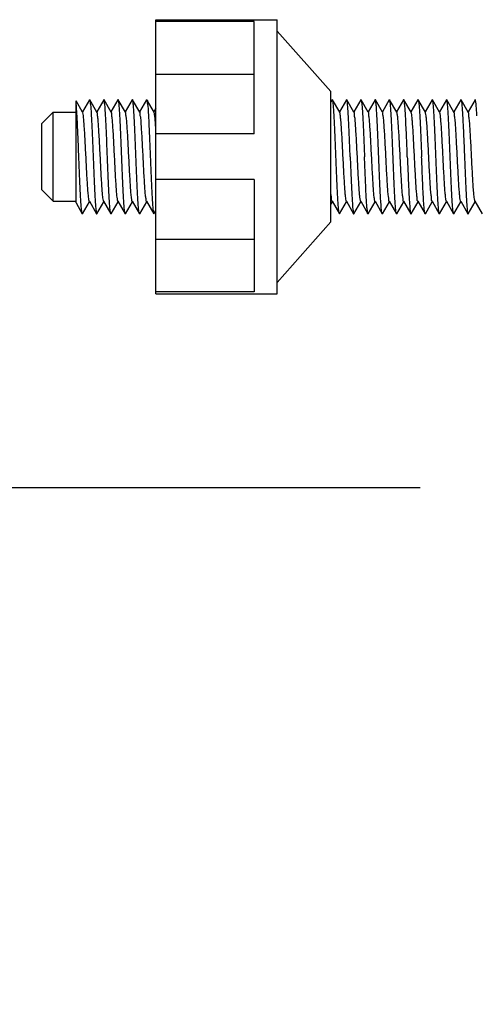
# Model space of a CAD drawing. Units: millimetres. Extents: x 9740 to 13890, y 44318 to 50168.
# Drawn here: x 11211 to 11251, y 47923 to 48009 of the extents above; entities that cross this region are included whole.
import ezdxf

# ---------------------------------------------------------------- set-up
doc = ezdxf.new("R2010")
doc.units = ezdxf.units.MM
doc.header["$PDMODE"] = 35
doc.layers.get('Defpoints').update_dxf_attribs({"color": 9, "lineweight": 18})
for name, color, linetype in [('02___PRT_ALL_AXES', 7, 'Continuous'), ('3_ALL_AXES', 7, 'Continuous'), ('7_ALL_FEATURES', 7, 'Continuous')]:
    doc.layers.add(name, color=color, linetype=linetype)
doc.layers.add('11111尺寸标注', color=3, linetype='Continuous', lineweight=5)
doc.styles.add('Arial', font='arial.ttf')
doc.styles.add('TT宋体', font='arial.ttf')
doc.dimstyles.new('新标注1比10', dxfattribs={"dimscale": 12, "dimtxt": 2.5, "dimasz": 1.8, "dimexe": 1, "dimexo": 1, "dimgap": 1, "dimtad": 1, "dimdec": 0, "dimdsep": 46, "dimtxsty": 'TT宋体', "dimcen": 1, "dimclrd": 256, "dimclre": 256, "dimclrt": 3, "dimadec": 0, "dimazin": 0, "dimtfac": 1, "dimtdec": 0, "dimtmove": 0, "dimatfit": 3, "dimfxl": 1, "dimtolj": 1, "dimarcsym": 0})

# ---------------------------------------------------------------- blocks, each defined once
blk = doc.blocks.new('*D33')
at = {"layer": '11111尺寸标注', "lineweight": -2}
for p, q in [((11246.24805165101, 47968.14144259891), (11193.11687570628, 47968.14144259891)), ((11261.63712005324, 47526.54145854599), (11193.11687570628, 47526.54145854599))]:
    blk.add_line(p, q, dxfattribs=at)
at = {"layer": '11111尺寸标注', "lineweight": 5}
blk.add_line((11205.11687570628, 47946.54144259891), (11205.11687570628, 47548.14145854599), dxfattribs=at)
at = {"layer": '11111尺寸标注', "ltscale": 40}
for points in [[(11208.71687570628, 47946.54144259891), (11201.51687570628, 47946.54144259891), (11205.11687570628, 47968.14144259891)], [(11201.51687570628, 47548.14145854599), (11208.71687570628, 47548.14145854599), (11205.11687570628, 47526.54145854599)]]:
    blk.add_solid(points, dxfattribs=at)
at = {"layer": 'Defpoints', "color": 0}
for p in [(11258.24805165101, 47968.14144259891), (11205.11687570628, 47526.54145854599), (11273.63712005324, 47526.54145854599)]:
    blk.add_point(p, dxfattribs=at)
at = {"layer": '11111尺寸标注', "color": 3, "lineweight": 5, "ltscale": 40, "insert": (11179.45111854393, 47747.34145057245), "char_height": 30, "attachment_point": 5, "rotation": 90, "style": 'Arial'}
blk.add_mtext('\\A1;17-3/8" (411)', dxfattribs=at)

msp = doc.modelspace()

# ---------------------------------------------------------------- linework, layer by layer
at = {"layer": '02___PRT_ALL_AXES', "color": 7, "linetype": 'Continuous'}
for p, q in [((11223.13712005373, 48009.1414585461), (11233.73712005373, 48009.1414585461)), ((11233.73712005373, 47985.14151003901), (11233.73712005373, 48009.1414070532)), ((11233.73712005373, 48008.1414585461), (11238.43712005373, 48002.84145854611)), ((11238.43712005373, 47991.44145854611), (11238.43712005373, 48002.84145854611)), ((11233.73712005373, 47986.1414585461), (11238.43712005373, 47991.44145854611)), ((11223.13712005373, 47985.1414585461), (11233.73712005373, 47985.1414585461))]:
    msp.add_line(p, q, dxfattribs=at)
at = {"layer": '3_ALL_AXES', "color": 7, "linetype": 'Continuous'}
for p, q in [((11213.13712005373, 48000.0414585461), (11214.13712005373, 48001.0414585461)), ((11214.13712005373, 48001.0414585461), (11216.13712005373, 48001.0414585461)), ((11214.13712005373, 47993.2414585461), (11214.13712005373, 48001.0414585461)), ((11213.13712005373, 47994.2416892323), (11213.13712005373, 48000.0412278599)), ((11213.13712005373, 47994.2414585461), (11214.13712005373, 47993.2414585461)), ((11214.13712005373, 47993.2414585461), (11216.13712005373, 47993.2414585461))]:
    msp.add_line(p, q, dxfattribs=at)
at = {"layer": '7_ALL_FEATURES', "color": 7, "linetype": 'Continuous'}
for p, q in [((11223.13712005373, 47985.14150217731), (11223.13712005373, 48009.14141491491)), ((11231.73712005373, 48008.97361811231), (11223.13712005373, 48008.97361811231)), ((11231.73712005373, 47999.1414585461), (11231.73712005373, 48008.97361811231)), ((11223.13712005373, 48004.3698746935), (11231.73712005373, 48004.3698746935)), ((11217.31093201923, 48002.1296272065), (11216.69962066943, 48001.07398268951)), ((11217.31093201923, 48002.1296272065), (11217.33830907263, 48002.1296271976)), ((11217.96707419133, 48001.0438600635), (11217.33830907263, 48002.1296271976)), ((11218.56093128413, 48002.1296265404), (11217.94962030783, 48001.07398265201)), ((11218.58830833023, 48002.1296265318), (11218.56093128413, 48002.1296265404)), ((11219.21707312413, 48001.0438599795), (11218.58830833023, 48002.1296265318)), ((11219.81093110363, 48002.1296281477), (11219.19961918882, 48001.0739826568)), ((11220.46707394093, 48001.04385995861), (11219.83830820292, 48002.12962813801)), ((11221.06093190273, 48002.1296281878), (11220.44961997783, 48001.07398268391)), ((11221.71707472943, 48001.04386000641), (11221.08830900253, 48002.1296281785)), ((11222.31093179123, 48002.1296265983), (11221.69962079343, 48001.07398268521)), ((11222.31093179123, 48002.1296265983), (11222.33830883513, 48002.1296265882)), ((11222.96707360783, 48001.04386005441), (11222.33830883513, 48002.1296265882)), ((11238.56093121572, 48002.1296282668), (11238.43712005373, 48001.9157283133)), ((11239.21707412432, 48001.04385996261), (11238.58830832033, 48002.12962825711)), ((11239.81093199693, 48002.1296280364), (11239.19962016183, 48001.07398268671)), ((11240.46707472023, 48001.04386001851), (11239.83830908943, 48002.12962802721)), ((11241.06093166343, 48002.12962637471), (11240.44962079393, 48001.0739826807)), ((11241.71707337253, 48001.0438600319), (11241.08830871283, 48002.1296263651)), ((11242.31093097983, 48002.12962743711), (11241.69961947563, 48001.07398264341)), ((11242.96707337293, 48001.0438599593), (11242.33830804643, 48002.1296274273)), ((11243.56093145673, 48002.1296283702), (11242.94961941813, 48001.0739826701)), ((11244.21707442153, 48001.04385997391), (11243.58830856573, 48002.12962836071)), ((11244.81093207573, 48002.12962765631), (11244.19962046383, 48001.0739826897)), ((11245.46707454463, 48001.0438600417), (11244.83830915033, 48002.12962764731)), ((11246.06093146323, 48002.129626289), (11245.44962063902, 48001.0739826681)), ((11246.71707314853, 48001.0438599998), (11246.08830851503, 48002.12962627991)), ((11247.31093098793, 48002.1296278759), (11246.69961922902, 48001.0739826499)), ((11247.96707365743, 48001.0438599561), (11247.33830807473, 48002.1296278662)), ((11248.56093170973, 48002.12962833441), (11247.94961969613, 48001.073982678)), ((11249.21707464043, 48001.04385998961), (11248.58830881663, 48002.129628325)), ((11249.81093199953, 48002.1296271332), (11249.19962069223, 48001.0739826892)), ((11250.46707412363, 48001.0438600666), (11249.83830904953, 48002.12962712441)), ((11251.06093125623, 48002.1296266011), (11250.44962024353, 48001.07398264921)), ((11216.71707461903, 48001.0438599874), (11216.13712005373, 48002.04528820951)), ((11216.13712005373, 47993.10106225261), (11216.13712005373, 48002.045203884)), ((11223.13712005373, 48001.39761302381), (11222.94961972563, 48001.07398264071)), ((11231.73712005373, 47999.1414585461), (11223.13712005373, 47999.1414585461)), ((11231.73712005373, 47995.1414585461), (11223.13712005373, 47995.1414585461)), ((11231.73712005373, 47995.1414585461), (11231.73712005373, 47985.3092989799)), ((11216.13712005373, 47993.1010879675), (11216.68593201753, 47992.1532891058)), ((11216.71330910762, 47992.1532891149), (11217.32462078363, 47993.2089344131)), ((11217.30716697823, 47993.23905707581), (11217.93593163063, 47992.1532907572)), ((11217.96330868103, 47992.15329076671), (11218.57461942113, 47993.2089344479)), ((11218.55716564053, 47993.23905706801), (11219.18593097053, 47992.1532895776)), ((11219.21330804063, 47992.1532895874), (11219.82461945663, 47993.20893442081)), ((11219.80716561983, 47993.2390571372), (11220.43593149663, 47992.15328871831)), ((11220.46330860573, 47992.15328872781), (11221.07462050563, 47993.2089344023)), ((11221.05716666773, 47993.2390571208), (11221.68593207533, 47992.1532895081)), ((11221.71330914643, 47992.1532895171), (11222.32462059433, 47993.20893442661)), ((11222.30716681033, 47993.2390570526), (11222.93593143263, 47992.1532907807)), ((11238.43712005373, 47992.9716323578), (11238.57461961133, 47993.2089344163)), ((11238.55716577063, 47993.23905713951), (11239.18593164013, 47992.15328873361)), ((11239.21330874833, 47992.15328874301), (11239.82462063822, 47993.20893440251)), ((11239.80716680543, 47993.2390571123), (11240.43593203943, 47992.1532897974)), ((11240.46330909703, 47992.1532898063), (11241.07462038193, 47993.208934437)), ((11241.05716661193, 47993.2390570389), (11241.68593131802, 47992.153290619)), ((11241.71330836563, 47992.15329062771), (11242.32461918553, 47993.20893443671)), ((11242.30716537263, 47993.2390571122), (11242.93593107713, 47992.15328898541)), ((11242.96330817453, 47992.1532889951), (11243.57461992642, 47993.2089344093)), ((11243.55716608233, 47993.23905713831), (11244.18593187183, 47992.15328887031)), ((11244.21330897323, 47992.15328887961), (11244.82462078363, 47993.20893440601)), ((11244.80716696343, 47993.23905709421), (11245.43593183023, 47992.15329040941)), ((11245.46330887213, 47992.1532904195), (11246.07461981082, 47993.20893445211)), ((11246.05716605323, 47993.2390570326), (11246.68593108193, 47992.1532900544)), ((11246.71330812983, 47992.15329006421), (11247.32461927303, 47993.20893442821)), ((11247.30716544543, 47993.239057129), (11247.93593127943, 47992.15328878231)), ((11247.96330838593, 47992.1532887919), (11248.57462025143, 47993.20893440431)), ((11248.55716640853, 47993.23905713121), (11249.18593203193, 47992.15328914831)), ((11249.21330912003, 47992.1532891574), (11249.82462077183, 47993.20893441451)), ((11249.80716696893, 47993.23905707301), (11250.43593160502, 47992.15329078191)), ((11250.46330865603, 47992.15329079141), (11251.07461938203, 47993.2089344472)), ((11251.05716559843, 47993.2390570724), (11251.68593096613, 47992.1532895179)), ((11222.96330848393, 47992.15329078971), (11223.13712005373, 47992.45357162711)), ((11241.71330836563, 47992.15329062771), (11241.68593131802, 47992.153290619)), ((11223.13712005373, 47989.91304239871), (11231.73712005373, 47989.91304239871)), ((11231.73712005373, 47985.3092989799), (11223.13712005373, 47985.3092989799))]:
    msp.add_line(p, q, dxfattribs=at)
for points, start_tangent, end_tangent in [([(11217.33851028763, 48002.12685263331), (11217.33979313603, 48002.126924087), (11217.37655654153, 48001.9720442734), (11217.41386279742, 48001.64677593001), (11217.45097545413, 48001.16643300201), (11217.48738290563, 48000.55938253611), (11217.52348407653, 47999.84466227151)], (0.9973806590644654, 0.07233132740474829), (0.04724411598639609, -0.9988833733247661)), ([(11218.77348329393, 47999.8446622624), (11218.73722214743, 48000.5623158812), (11218.70085769223, 48001.1681763806), (11218.66383122333, 48001.64711120661), (11218.62660185793, 48001.9717446833), (11218.58991286153, 48002.12669182171), (11218.58849478833, 48002.1266294099)], (-0.04724412063845244, 0.9988833731047382), (-0.9980704084499068, -0.06209234877693464)), ([(11219.83670443883, 48002.1287518649), (11219.82394988283, 48002.1414308458), (11219.81128804323, 48002.12943631301)], (-0.479481499261782, 0.8775519881270134), (-0.4734042181073482, -0.8808453021264122)), ([(11220.13711983143, 47997.1414585277), (11220.09810558773, 47998.1157201223), (11220.05836787473, 47999.06942297851), (11220.01870308983, 47999.94494294561), (11219.97983667683, 48000.69530418311), (11219.94138257443, 48001.30472689281), (11219.90215580323, 48001.7665004067), (11219.86276050212, 48002.04985200991), (11219.83670443883, 48002.1287518649)], (-0.03975729738040874, 0.9992093661015222), (-0.4794814985469313, 0.8775519885175974)), ([(11221.08777225313, 48002.1293393122), (11221.07509821473, 48002.1414448036), (11221.06235976113, 48002.12885060601)], (-0.4739057515637056, 0.8805755723586929), (-0.4782594507119556, -0.8782185934063902)), ([(11221.38712058323, 47997.1414585364), (11221.34809862863, 47998.1159104929), (11221.30835306743, 47999.0697842856), (11221.26868063932, 47999.9454264208), (11221.22980834653, 48000.6958189626), (11221.19141882423, 48001.3042333675), (11221.15282336773, 48001.7601074487), (11221.11380744713, 48002.0447743195), (11221.08777225313, 48002.1293393122)], (-0.0397572851860018, 0.9992093665867224), (-0.4739057519481345, 0.8805755721518019)), ([(11238.58640393523, 48002.1285811952), (11238.57357815453, 48002.1413907712), (11238.56098775933, 48002.12959791491)], (-0.4817951396281419, 0.8762838829002274), (-0.4729546894498549, -0.8810867503982744)), ([(11238.88711997213, 47997.1414585265), (11238.84818467463, 47998.1137739085), (11238.80871698983, 47999.06132751241), (11238.76949597583, 47999.92842326411), (11238.73101638673, 48000.6743881223), (11238.69201668673, 48001.2958818238), (11238.65225564923, 48001.76554767021), (11238.61252114523, 48002.05099539841), (11238.58640393523, 48002.1285811952)], (-0.0397572987469208, 0.9992093660471504), (-0.4817951386947604, 0.8762838834134156)), ([(11239.83619296213, 48002.1284584083), (11239.82338780833, 48002.14136307951), (11239.81075697043, 48002.129721921)], (-0.4837431883035785, 0.8752099906707467), (-0.4726920307476113, -0.8812276913872482)), ([(11240.13712061873, 47997.1414585461), (11240.09814379013, 47998.1147982449), (11240.05844414803, 47999.0676731943), (11240.01881641152, 47999.94260164341), (11239.97997474333, 48000.69287747241), (11239.94126920072, 48001.3063161363), (11239.90175657073, 48001.77031162271), (11239.86221091603, 48002.0524692535), (11239.83619296213, 48002.1284584083)], (-0.03975727852210013, 0.9992093668518707), (-0.4837431888044253, 0.8752099903939203)), ([(11241.06075663623, 48002.1297202596), (11241.07338745403, 48002.14136139901), (11241.08619258723, 48002.1284567472)], (0.4726920176395296, 0.8812276984184455), (0.4837431516596939, -0.8752100109244332)), ([(11241.08619258723, 48002.1284567472), (11241.11221052483, 48002.0524676061), (11241.15175614363, 48001.77031007811), (11241.19126873943, 48001.30631475821), (11241.22997425033, 48000.6928763098), (11241.26881588832, 47999.94260073751), (11241.30844359573, 47999.06767257761), (11241.34814321033, 47998.11479792951), (11241.38712001283, 47997.1414585461)], (0.4837431521153346, -0.875210010672593), (0.0397572651900811, -0.9992093673823348)), ([(11242.33877656273, 48002.12987882381), (11242.32616114402, 48002.14130833581), (11242.31332457573, 48002.12829456181)], (-0.4728140163916846, 0.8811622472073822), (-0.48650730537674, -0.8736765086775903)), ([(11242.63711950873, 47997.1414585391), (11242.59817233133, 47998.1140671761), (11242.55850286733, 47999.0662853577), (11242.51890362822, 47999.94076241791), (11242.48009359603, 48000.6907544248), (11242.44165584783, 48001.3009158487), (11242.40325346693, 48001.7559458359), (11242.36468367303, 48002.0404113866), (11242.33877656273, 48002.12987882381)], (-0.03975728321578516, 0.9992093666651148), (-0.4728140171956143, 0.8811622467760098)), ([(11243.58822627803, 48002.12958418801), (11243.57564344803, 48002.14139324681), (11243.56281360993, 48002.12859422051)], (-0.4729700774521243, 0.8810784901669838), (-0.4815488494110245, -0.8764192522023456)), ([(11243.88712022902, 47997.1414585269), (11243.84838151253, 47998.10892714821), (11243.80887019623, 47999.0577775968), (11243.76929356703, 47999.932650745), (11243.73037268743, 48000.68582211901), (11243.69163831573, 48001.30116941631), (11243.65271560563, 48001.7611402796), (11243.61418155863, 48002.04292358531), (11243.58822627803, 48002.12958418801)], (-0.03975729794800161, 0.9992093660789383), (-0.472970077050295, 0.8810784903826889)), ([(11244.83794605143, 48002.1294325291), (11244.82538231093, 48002.1414220317), (11244.81254815843, 48002.1287449606)], (-0.4733538901687465, 0.8808723486760804), (-0.4793526439992634, -0.877622380463782)), ([(11245.13712055873, 47997.1414585461), (11245.09854481793, 47998.10490904081), (11245.05960797593, 47999.04064714161), (11245.02030890962, 47999.91145129591), (11244.98138890773, 48000.6677693937), (11244.94243077063, 48001.2900920641), (11244.90301164103, 48001.7582935218), (11244.86390879713, 48002.04427534361), (11244.83794605143, 48002.1294325291)], (-0.03975726341542712, 0.9992093674529461), (-0.4733538894776324, 0.8808723490474641)), ([(11246.06254753403, 48002.12874360001), (11246.07538167503, 48002.14142065551), (11246.08794540552, 48002.1294311559)], (0.4793525454050888, 0.877622434315385), (0.4733539125199316, -0.8808723366652361)), ([(11246.08794540552, 48002.1294311559), (11246.11390814023, 48002.0442740518), (11246.15301096443, 48001.7582923654), (11246.19243007593, 48001.2900910835), (11246.23138819673, 48000.66776861191), (11246.27030818412, 47999.911450723), (11246.30960723742, 47999.0406467747), (11246.34854406833, 47998.10490885891), (11246.38711979843, 47997.1414585461)], (0.4733539127721333, -0.8808723365297106), (0.03975726001101614, -0.9992093675884031)), ([(11247.33668342102, 48002.12874033891), (11247.32384730843, 48002.14142123691), (11247.31128550292, 48002.1294373776)], (-0.4794150973149918, 0.8775882659120147), (-0.4733399781045705, -0.8808798244527823)), ([(11247.63711964252, 47997.1414585316), (11247.59823849463, 47998.1124390836), (11247.55914184443, 47999.05145654501), (11247.52047621863, 47999.90792886561), (11247.48186082642, 48000.6593328806), (11247.44273778913, 48001.2857657338), (11247.40283414243, 48001.7599943867), (11247.36294605362, 48002.0489603816), (11247.33668342102, 48002.12874033891)], (-0.03975729260506489, 0.9992093662915272), (-0.4794150976349279, 0.8775882657372377)), ([(11248.58642562463, 48002.1285935807), (11248.57359580213, 48002.1413930784), (11248.56101282383, 48002.1295847915)], (-0.4815573784958948, 0.876414565839798), (-0.4729712156294921, -0.881077879183197)), ([(11248.88712045273, 47997.1414585305), (11248.84818037302, 47998.1138919381), (11248.80877140693, 47999.0600760188), (11248.76966484643, 47999.9249088647), (11248.73121073543, 48000.67093888531), (11248.69217000873, 48001.2937433964), (11248.65236486993, 48001.76450756381), (11248.61258423392, 48002.0506973349), (11248.58642562463, 48002.1285935807)], (-0.0397572929689174, 0.99920936627705), (-0.4815573786409656, 0.8764145657600869)), ([(11249.80889191843, 48002.1307451152), (11249.82147655383, 48002.1408337969), (11249.83450934193, 48002.1273995724)], (0.4805774149894486, 0.8769523066860929), (0.505742673847358, -0.8626843848417131)), ([(11249.83450934193, 48002.1273995724), (11249.86016246683, 48002.06187756771), (11249.89964205623, 48001.7901409597), (11249.93920022493, 48001.3348598371), (11249.97802953103, 48000.7271170899)], (0.5057426738420244, -0.86268438484484), (0.0569979644883703, -0.9983742945630073)), ([(11251.08631857393, 48002.1285293265), (11251.07357031403, 48002.14138804311), (11251.06087106733, 48002.1296588838)], (-0.4829037863598326, 0.8756734169308426), (-0.4726604346361401, -0.8812446388657211)), ([(11251.22802874853, 48000.72711707791), (11251.18981522043, 48001.3264109314), (11251.15116353433, 48001.7759169826), (11251.11216907913, 48002.0526614261), (11251.08631857393, 48002.1285293265)], (-0.05699797325463103, 0.9983742940625348), (-0.4829037863169502, 0.8756734169544909)), ([(11216.38712042823, 47997.14145852991), (11216.35166952623, 47998.02772868361), (11216.31615123223, 47998.88751811061), (11216.28079487533, 47999.6882989014), (11216.24546580933, 48000.4083312537), (11216.20986652392, 48001.02988370071), (11216.17368619573, 48001.53425423471), (11216.13712005373, 48001.89674361971)], (-0.03975729381962192, 0.9992093662432014), (-0.1277052895443012, 0.9918121591422472)), ([(11222.33683119333, 48002.121584002), (11222.34300239133, 48002.1201290954), (11222.37960654023, 48001.9516902078), (11222.41625989033, 48001.62031850251), (11222.45252429423, 48001.1432125896), (11222.48875433433, 48000.5341395325), (11222.52551765252, 47999.80152038501), (11222.56295258423, 47998.96261313961), (11222.60037552853, 47998.05970971401), (11222.63712012933, 47997.141458518)], (0.9835377766093767, -0.1807026341321119), (0.03975726439846258, -0.9992093674138324)), ([(11217.31434960223, 47993.2456491472), (11217.29258427033, 47993.2746740657), (11217.24978929933, 47993.49786898401), (11217.20699432833, 47993.8890136554), (11217.16419935743, 47994.4300783993), (11217.12140438643, 47995.09612303881), (11217.07860941542, 47995.8564465102), (11217.03581444443, 47996.6760020166), (11216.99301947343, 47997.51701249651), (11216.95022450243, 47998.3407119405), (11216.90742953143, 47999.10913229341), (11216.86463456053, 47999.78685357361), (11216.82183958953, 48000.3426365398), (11216.77904461852, 48000.7508626472), (11216.73624964753, 48000.99271492111), (11216.71149011073, 48001.04002515491)], (-0.6761703735405413, 0.7367452924491916), (-0.5660759833206132, 0.8243530682344797)), ([(11218.14848369003, 47999.2594017806), (11218.10568871913, 47999.91405168641), (11218.06289374813, 48000.4408995803), (11218.02009877713, 48000.8156605906), (11217.97730380612, 48001.021060258), (11217.96075765973, 48001.0350348525)], (-0.06025694342629147, 0.9981828994572691), (-0.8131748496230918, 0.5820194704135437)), ([(11219.80659238512, 47993.23874829031), (11219.77979682133, 47993.32299888141), (11219.73686752843, 47993.5989424048), (11219.69393823553, 47994.039199202), (11219.65100894263, 47994.62334876571), (11219.60807964962, 47995.324296377), (11219.56515035673, 47996.1095298435), (11219.52222106383, 47996.9426275184), (11219.47929177083, 47997.7849476514), (11219.43636247793, 47998.5974207171), (11219.39343318503, 47999.34236158521), (11219.35050389203, 47999.98521747831), (11219.30757459913, 48000.4961706425), (11219.26464530623, 48000.85152139261), (11219.22171601333, 48001.0347873821), (11219.21528946273, 48001.03670841031)], (-0.4743165085269204, 0.8803543887201518), (-0.9702774144116777, 0.24199532863795)), ([(11221.05190221973, 47993.23582143921), (11221.02474631633, 47993.34644957061), (11220.98181702343, 47993.642546697), (11220.93888773043, 47994.1009345272), (11220.89595843753, 47994.70035156031), (11220.85302914463, 47995.41299491421), (11220.81009985173, 47996.20580991261), (11220.76717055873, 47997.0420232656), (11220.72424126583, 47997.88284873281), (11220.68131197293, 47998.6892861516), (11220.63838267993, 47999.4239303884), (11220.59545338702, 48000.05270630761), (11220.55252409413, 48000.54644928341), (11220.50959480113, 48000.8822579476), (11220.46704000713, 48001.04457616161)], (-0.5236303300689963, 0.8519455836095602), (-0.9988794438216737, -0.04732712446899565)), ([(11222.30604172683, 47993.23055209161), (11222.26969581133, 47993.37234224771), (11222.22676651832, 47993.68839926361), (11222.18383722543, 47994.1646206299), (11222.14090793253, 47994.77891758391), (11222.09797863953, 47995.5027969692), (11222.05504934663, 47996.3026828446), (11222.01212005373, 47997.14147385), (11221.96919076073, 47997.98026408981), (11221.92626146783, 47998.78014771731), (11221.88333217493, 47999.50402351411), (11221.84040288203, 48000.1183157654), (11221.79747358903, 48000.5945316087), (11221.75454429613, 48000.9105826238), (11221.71820343483, 48001.0523659692)], (-0.9913634524503083, 0.1311430712840197), (-0.9913105034888071, 0.1315427142519412)), ([(11223.13762862373, 47999.43587459531), (11223.12828166983, 47999.58256376501), (11223.08535237693, 48000.18198216271), (11223.04242308403, 48000.64037086511), (11222.99949379113, 48000.9364682168), (11222.97233816413, 48001.04709580701)], (-0.06252977835698938, 0.9980430986779207), (-0.5236308523089429, 0.8519452626256043)), ([(11239.81083349073, 47993.24126378541), (11239.78484732643, 47993.3020186876), (11239.74191803353, 47993.55763969851), (11239.69898874063, 47993.97948971341), (11239.65605944763, 47994.5480019625), (11239.61313015473, 47995.23680701561), (11239.57020086182, 47996.0139558824), (11239.52727156883, 47996.8434019085), (11239.48434227593, 47997.6866727352), (11239.44141298303, 47998.5046547695), (11239.39848369013, 47999.2594073973), (11239.35555439713, 47999.91592278911), (11239.31262510423, 48000.4437496739), (11239.26969581133, 48000.8184057648), (11239.22676651832, 48001.02251332511), (11239.21105365453, 48001.03476997671)], (-0.5156399392261977, 0.8568053764273443), (-0.8337194909226172, 0.5521882020251176)), ([(11241.05659251162, 47993.2387477271), (11241.02979682143, 47993.32300328391), (11240.98686752843, 47993.5989514933), (11240.94393823553, 47994.0392130707), (11240.90100894263, 47994.6233671661), (11240.85807964962, 47995.3243187225), (11240.81515035673, 47996.10955523841), (11240.77222106383, 47996.9426548085), (11240.72929177093, 47997.7849754943), (11240.68636247793, 47998.5974476662), (11240.64343318503, 47999.3423861816), (11240.60050389213, 47999.98523834551), (11240.55757459913, 48000.49618657611), (11240.51464530623, 48000.8515314394), (11240.47171601333, 48001.03479090401), (11240.46529234842, 48001.0367101947)], (-0.4743147152039867, 0.8803553549226364), (-0.9703046285990394, 0.2418861875330635)), ([(11242.30190199273, 47993.23582240401), (11242.27474631633, 47993.34644331571), (11242.23181702343, 47993.6425356645), (11242.18888773052, 47994.1009195447), (11242.14595843753, 47994.7003336377), (11242.10302914463, 47995.4129751739), (11242.06009985173, 47996.2057895136), (11242.01717055873, 47997.0420033273), (11241.97424126583, 47997.882830262), (11241.93131197293, 47998.68926997911), (11241.88838267993, 47999.42391711911), (11241.84545338702, 48000.05269628701), (11241.80252409413, 48000.5464425835), (11241.75959480123, 48000.88225437351), (11241.71703949643, 48001.04457524171)], (-0.5235931065745638, 0.851968461122592), (-0.9988801477612604, -0.047312264883881)), ([(11243.55603915573, 47993.2305516748), (11243.51969581133, 47993.3723381965), (11243.47676651832, 47993.68839158151), (11243.43383722543, 47994.1646092111), (11243.39090793253, 47994.7789025997), (11243.34797863963, 47995.5027788677), (11243.30504934663, 47996.30266233171), (11243.26212005373, 47997.1414518505), (11243.21919076083, 47997.98024169361), (11243.17626146783, 47998.780126112), (11243.13333217493, 47999.504003911), (11243.09040288203, 48000.1182993211), (11243.04747358903, 48000.5945193504), (11243.00454429613, 48000.91057538011), (11242.96819865283, 48001.0523649632)], (-0.9913365102339345, 0.1313465777140927), (-0.9913605626166747, 0.1311649148528312)), ([(11244.80720081133, 47993.23834228601), (11244.76464530623, 47993.40066388941), (11244.72171601333, 47993.73647597971), (11244.67878672043, 47994.23022216361), (11244.63585742743, 47994.8590008769), (11244.59292813453, 47995.59364731701), (11244.54999884163, 47996.40008620181), (11244.50706954863, 47997.2409122917), (11244.46414025572, 47998.0771253658), (11244.42121096283, 47998.86993917671), (11244.37828166993, 47999.5825804807), (11244.33535237693, 48000.1819946977), (11244.29242308403, 48000.640379087), (11244.24949379113, 48000.9364723261), (11244.22233806993, 48001.04709492641)], (-0.9988807562434827, -0.04729941655505294), (-0.5236024168774498, 0.851962739232235)), ([(11245.96666550823, 47993.7867384132), (11245.92373621533, 47994.2976900963), (11245.88080692243, 47994.9405454434), (11245.83787762943, 47995.68548659181), (11245.79494833653, 47996.497960607), (11245.75201904363, 47997.34028216731), (11245.70908975073, 47998.17338153881), (11245.66616045773, 47998.9586167613), (11245.62323116483, 47999.65956599201), (11245.58030187193, 48000.24371687121), (11245.53737257892, 48000.6839745516), (11245.49444328603, 48000.9599184445), (11245.46764768263, 48001.04416883671)], (-0.09787004644197791, 0.9951992031796675), (-0.4743167252160737, 0.8803542719725392)), ([(11247.31318558093, 47993.2481472596), (11247.29747358903, 47993.26040233301), (11247.25454429613, 47993.4645078171), (11247.21161500323, 47993.8391621749), (11247.16868571022, 47994.3669877483), (11247.12575641733, 47995.0235022982), (11247.08282712442, 47995.7782545685), (11247.03989783143, 47996.596236711), (11246.99696853853, 47997.4395080616), (11246.95403924563, 47998.2689549501), (11246.91110995273, 47999.0461049193), (11246.86818065973, 47999.73491120261), (11246.82525136683, 48000.30342469191), (11246.78232207393, 48000.72527584321), (11246.73939278092, 48000.9808977849), (11246.71340654523, 48001.0416533863)], (-0.8337376477829709, 0.5521607869718014), (-0.5156381868241584, 0.8568064310500326)), ([(11248.56440153473, 47993.2456601157), (11248.54242308403, 47993.27518247), (11248.49949379103, 47993.50000611071), (11248.45656449813, 47993.8937319112), (11248.41363520523, 47994.43809761161), (11248.37070591222, 47995.10785379561), (11248.32777661933, 47995.87193503891), (11248.28484732643, 47996.69490082171), (11248.24191803353, 47997.538579373), (11248.19898874053, 47998.3638381974), (11248.15605944763, 47999.13239916501), (11248.11313015473, 47999.8086139716), (11248.07020086173, 48000.3611176205), (11248.02727156883, 48000.76428323051), (11247.98434227593, 48000.9994106922), (11247.96049878373, 48001.038812334)], (-0.6741023053779782, 0.7386379910917763), (-0.6089545846125418, 0.7932050894184725)), ([(11249.81250166523, 47993.2426269698), (11249.78737257892, 47993.2924536669), (11249.74444328603, 47993.53784938531), (11249.70151399312, 47993.95039230491), (11249.65858470013, 47994.51094730361), (11249.61565540723, 47995.1935139819), (11249.57272611433, 47995.966432649), (11249.52979682133, 47996.7938528041), (11249.48686752843, 47997.6373960003), (11249.44393823553, 47998.4579359623), (11249.40100894263, 47999.2174133892), (11249.35807964962, 47999.8806012677), (11249.31515035673, 48000.4167388127), (11249.27222106383, 48000.80095825071), (11249.22929177083, 48001.0154382647), (11249.20996318713, 48001.0357817972)], (-0.5561480980749, 0.8310832046237437), (-0.7505916675270284, 0.660766334371686)), ([(11249.97802953103, 48000.7271170899), (11250.00941789662, 48000.1350613515), (11250.04114631253, 47999.46107259631), (11250.07323905473, 47998.71952284071), (11250.10536430613, 47997.9361897964), (11250.13712032593, 47997.14145852481)], (0.05699796308000295, -0.9983742946434122), (0.03975725786067418, -0.9992093676739624)), ([(11250.60302914463, 47999.95079961891), (11250.56009985173, 48000.47023171971), (11250.51717055873, 48000.83526387731), (11250.47424126583, 48001.02896469981), (11250.46304163093, 48001.034870872)], (-0.07267417123123754, 0.9973557363528086), (-0.9124011772824396, 0.4092970702235944)), ([(11217.52348407653, 47999.84466227151), (11217.56125660683, 47999.0022488644), (11217.59922058762, 47998.08823306001), (11217.63712035733, 47997.1414585263)], (0.04724411483393226, -0.998883373379274), (0.03975725639977853, -0.9992093677320896)), ([(11218.88711958592, 47997.14145855731), (11218.84964125463, 47998.0778305966), (11218.81152624893, 47998.9959389341), (11218.77348329393, 47999.8446622624)], (-0.03975726013326068, 0.9992093675835392), (-0.04724412169944985, 0.9988833730545562)), ([(11251.05883810093, 47993.23999149451), (11251.03232207393, 47993.3121979381), (11250.98939278092, 47993.57799973711), (11250.94646348803, 47994.0090867483), (11250.90353419513, 47994.5854637474), (11250.86060490223, 47995.2803964623), (11250.81767560923, 47996.0616515954), (11250.77474631633, 47996.8929919083), (11250.73181702343, 47997.7358570259), (11250.68888773043, 47998.55115199561), (11250.64595843753, 47999.30106064351), (11250.60302914463, 47999.95079961891)], (-0.4877371511579623, 0.8729905333852797), (-0.07267417094893037, 0.9973557363733793)), ([(11218.56083322293, 47993.24126437581), (11218.53484732643, 47993.3020141657), (11218.49191803353, 47993.55763106261), (11218.44898874053, 47993.97947796711), (11218.40605944763, 47994.5479882399), (11218.36313015473, 47995.2367924908), (11218.32020086182, 47996.0139416762), (11218.27727156883, 47996.8433890001), (11218.23434227593, 47997.68666188431), (11218.19141298303, 47998.50464645561), (11218.14848369003, 47999.2594017806)], (-0.5156562054493186, 0.8567955869293505), (-0.06025694329689955, 0.9981828994650801)), ([(11216.68801181473, 47992.154437616), (11216.66199378383, 47992.23061980901), (11216.62246207243, 47992.5128189386), (11216.58296607622, 47992.97668192621), (11216.54428042953, 47993.58979052951), (11216.50544097923, 47994.3399759765), (11216.46581502273, 47995.2148241714), (11216.42610885673, 47996.16783322601), (11216.38712042823, 47997.14145852991)], (-0.4834115958880906, 0.8753931853521191), (-0.0397572938136571, 0.9992093662434387)), ([(11217.63712035733, 47997.1414585263), (11217.67610873763, 47996.1678335331), (11217.71581485653, 47995.2148247939), (11217.75544076753, 47994.3399768961), (11217.79428017513, 47993.58979170801), (11217.83296578083, 47992.97668331771), (11217.87246173693, 47992.51282049), (11217.91199340993, 47992.2306214542), (11217.93801142443, 47992.1544392654)], (0.03975725641163077, -0.9992093677316181), (0.4834115407189056, -0.8753932158177685)), ([(11219.18750202263, 47992.15414688391), (11219.16123341503, 47992.2342439725), (11219.12134457262, 47992.52350431681), (11219.08143394583, 47992.99809888301), (11219.04230281983, 47993.62493247061), (11219.00365992343, 47994.37714497201), (11218.96502535303, 47995.23313234161), (11218.92598416473, 47996.17088575131), (11218.88711958592, 47997.14145855731)], (-0.4790109360579225, 0.8778089331608063), (-0.03975726015865412, 0.9992093675825288)), ([(11220.43697960343, 47992.15385537031), (11220.41062636943, 47992.23719401311), (11220.37078493083, 47992.5289187852), (11220.33093246313, 47993.00517226361), (11220.29187068733, 47993.63266813911), (11220.25314433423, 47994.3879591618), (11220.21440225993, 47995.2476235592), (11220.17577126933, 47996.1761420776), (11220.13711983143, 47997.1414585277)], (-0.4755869930327516, 0.8796686944856372), (-0.03975729738057974, 0.9992093661015153)), ([(11221.68641743323, 47992.1535505116), (11221.66041521873, 47992.2382339698), (11221.62112803083, 47992.52560404941), (11221.58159116513, 47992.9959036977), (11221.54259092532, 47993.61980784201), (11221.50369844022, 47994.37636054771), (11221.46450471113, 47995.24525767851), (11221.42571764673, 47996.17748268601), (11221.38712058323, 47997.1414585364)], (-0.4736170979876226, 0.8807308581478128), (-0.03975728518530517, 0.9992093665867501)), ([(11222.63712012933, 47997.141458518), (11222.67571716083, 47996.1774829796), (11222.71450419473, 47995.2452582635), (11222.75369789463, 47994.3763613904), (11222.79259035243, 47993.6198088925), (11222.83159056653, 47992.99590489981), (11222.87112740803, 47992.52560534191), (11222.91041457343, 47992.23823528751), (11222.93641677733, 47992.153551777)], (0.03975726441167276, -0.9992093674133067), (0.4736170495119468, -0.8807308842158302)), ([(11239.18767879453, 47992.15424566501), (11239.16144744253, 47992.23321765521), (11239.12158575423, 47992.5211890329), (11239.08169767063, 47992.9944000731), (11239.04258118503, 47993.61997170051), (11239.00403405863, 47994.3693247999), (11238.96525456693, 47995.2278195413), (11238.92604000833, 47996.16951938871), (11238.88711997213, 47997.1414585265)], (-0.4803750050957593, 0.8770631986802601), (-0.03975729875157979, 0.9992093660469651)), ([(11240.13712061873, 47997.1414585461), (11240.17482426522, 47996.1995249399), (11240.21282435263, 47995.2844025954), (11240.25042262973, 47994.44532746101), (11240.28775488423, 47993.70711999541), (11240.32555933453, 47993.08255123861), (11240.36412450953, 47992.59610943581), (11240.40281255083, 47992.27921652621), (11240.43427617392, 47992.1455750427)], (0.03975727852659867, -0.9992093668516916), (0.9777321535982026, -0.2098567030624009)), ([(11241.68721890873, 47992.14724066511), (11241.65201091883, 47992.28394921921), (11241.61380366973, 47992.5994683707), (11241.57550638773, 47993.0833190312), (11241.53774229603, 47993.7073382029), (11241.50004090743, 47994.4533983775), (11241.46208240533, 47995.30171408861), (11241.42453028493, 47996.2067669476), (11241.38712001283, 47997.1414585461)], (-0.9780938680891661, -0.2081643226068602), (-0.03975726519858869, 0.9992093673819962)), ([(11242.93608373573, 47992.153370949), (11242.91011598913, 47992.2397064742), (11242.87144514442, 47992.52253602241), (11242.83233884923, 47992.98541212171), (11242.79351079363, 47993.60341512891), (11242.75457728663, 47994.3579623199), (11242.71508426942, 47995.23176298851), (11242.67574995653, 47996.1766593779), (11242.63711950873, 47997.1414585391)], (-0.4730383010028213, 0.881041863809186), (-0.03975728321884346, 0.999209366664993)), ([(11244.18581809202, 47992.15322782171), (11244.15990063023, 47992.24078088861), (11244.12141643413, 47992.5228198382), (11244.08286021963, 47992.9781521592), (11244.04432769133, 47993.58895133981), (11244.00548024723, 47994.3391546998), (11243.96584118003, 47995.2142131248), (11243.92612172223, 47996.1675112598), (11243.88712022902, 47997.1414585269)], (-0.4727938917365255, 0.8811730453983659), (-0.03975729793472094, 0.9992093660794668)), ([(11245.13712055873, 47997.1414585461), (11245.17106611193, 47996.292447186), (11245.20561348573, 47995.4538487226), (11245.24024873783, 47994.6640949232), (11245.27441436823, 47993.95833216151), (11245.30810579623, 47993.35398867501), (11245.34166589472, 47992.85971396811)], (0.03975726340497088, -0.9992093674533621), (0.07682285992735176, -0.9970447573667807)), ([(11246.59166511213, 47992.85971398241), (11246.55799481553, 47993.35579746761), (11246.52435984703, 47993.9593740296), (11246.49020687423, 47994.6649921091), (11246.45558501092, 47995.4545042707), (11246.42105173433, 47996.2927843884), (11246.38711979843, 47997.1414585461)], (-0.076822842266679, 0.9970447587275453), (-0.03975725999887223, 0.9992093675888862)), ([(11247.93796693413, 47992.15441171091), (11247.91191627683, 47992.2309825749), (11247.87224788923, 47992.5148499421), (11247.83254066783, 47992.9825966704), (11247.79358757793, 47993.6020547287), (11247.75499950313, 47994.3491568231), (11247.71561633263, 47995.2194149159), (11247.67605963583, 47996.1690272471), (11247.63711964252, 47997.1414585316)], (-0.4830142666792411, 0.8756124817431025), (-0.03975729261062019, 0.9992093662913061)), ([(11249.18774574903, 47992.15428401851), (11249.16153811483, 47992.2327859001), (11249.12170185413, 47992.52007875781), (11249.08183699613, 47992.9924512717), (11249.04273925603, 47993.61716065161), (11249.00424972513, 47994.36482513841), (11248.96535015713, 47995.2256111075), (11248.92605650313, 47996.1691244433), (11248.88712045273, 47997.1414585305)], (-0.480925959564461, 0.8767612111726901), (-0.03975729295827207, 0.9992093662774736)), ([(11250.13712032593, 47997.14145852481), (11250.17605633023, 47996.1691247541), (11250.21534993953, 47995.22561173391), (11250.25424946483, 47994.36482605751), (11250.29273895523, 47993.61716182651), (11250.33183665583, 47992.99245265911), (11250.37170147533, 47992.5200803019), (11250.41153769923, 47992.2327875327), (11250.43774531753, 47992.15428564951)], (0.03975725787527042, -0.9992093676733818), (0.480925901199844, -0.8767612431871735)), ([(11238.56374090833, 47993.2441051725), (11238.53989783153, 47993.28350408601), (11238.49696853853, 47993.51862881731), (11238.45403924563, 47993.92179197501), (11238.43306507903, 47994.1392226461)], (-0.6089703994808205, 0.7931929478734476), (-0.07866095299935998, 0.9969014266582392)), ([(11246.05895220473, 47993.2461982251), (11246.05252409413, 47993.2481276051), (11246.00959480123, 47993.4313901569), (11245.96666550823, 47993.7867384132)], (-0.9701152187804974, 0.2426447244233176), (-0.09787004699318151, 0.995199203125461)), ([(11245.34166589472, 47992.85971396811), (11245.37941083833, 47992.44960784011), (11245.41709118002, 47992.20814904101), (11245.44135596073, 47992.15683885221)], (0.07682285834986256, -0.9970447574883271), (0.5474542453761592, -0.8368356166055675)), ([(11246.69257342173, 47992.158145628), (11246.66882080113, 47992.2012561611), (11246.63026410433, 47992.44223216311), (11246.59166511213, 47992.85971398241)], (-0.5901398593754312, 0.8073010258734634), (-0.076822844221676, 0.9970447585769117)), ([(11216.71344631673, 47992.1532155136), (11216.70081237423, 47992.1415477972), (11216.68801181473, 47992.154437616)], (-0.4727027321860097, -0.8812219510338367), (-0.4834115962796755, 0.8753931851358772)), ([(11217.93801142443, 47992.1544392654), (11217.95081196423, 47992.1415494657), (11217.96344588873, 47992.1532171662)], (0.483411540616463, -0.8753932158743394), (0.4727027264179445, 0.8812219541279268)), ([(11219.21289908573, 47992.1535094018), (11219.20033174703, 47992.14149060011), (11219.18750202263, 47992.15414688391)], (-0.4734450771250537, -0.8808233415084161), (-0.4790109361428625, 0.8778089331144554)), ([(11220.46237427142, 47992.15379313481), (11220.44969243173, 47992.1414580115), (11220.43697960343, 47992.15385537031)], (-0.4750514907706307, -0.8799579996321424), (-0.4755869927615025, 0.8796686946322863)), ([(11221.71181349433, 47992.154104441), (11221.69899235063, 47992.1414834184), (11221.68641743323, 47992.1535505116)], (-0.4784509973693268, -0.8781142540218194), (-0.4736170985489378, 0.8807308578459629)), ([(11222.93641677733, 47992.153551777), (11222.94899168503, 47992.14148470051), (11222.96181281973, 47992.1541057202)], (0.473617048875597, -0.8807308845580303), (0.4784510769343443, 0.8781142106698685)), ([(11239.21308154023, 47992.15341076301), (11239.20051559123, 47992.14150833841), (11239.18767879453, 47992.15424566501)], (-0.4731290164657292, -0.8809931519473758), (-0.4803750055180372, 0.8770631984489747)), ([(11240.43427617392, 47992.1455750427), (11240.44084018373, 47992.1463277428), (11240.45605224703, 47992.1593748309)], (0.977732153939418, -0.2098567014726633), (0.6425275994443165, 0.7662625424437266)), ([(11242.96149064283, 47992.15428603491), (11242.94865589853, 47992.1415166185), (11242.93608373573, 47992.153370949)], (-0.4809545785610062, -0.8767455123131257), (-0.473038301111838, 0.8810418637506541)), ([(11244.21124502613, 47992.15442818061), (11244.19841984042, 47992.14154888161), (11244.18581809202, 47992.15322782171)], (-0.4832631712262172, -0.875475132334654), (-0.4727938919498493, 0.881173045283907)), ([(11245.44135596073, 47992.15683885221), (11245.45484730893, 47992.14318505501), (11245.46762868273, 47992.1506418013)], (0.5474542453068773, -0.8368356166508913), (0.5227044130296578, 0.8525139861605326)), ([(11246.71869295353, 47992.14894882681), (11246.70678141983, 47992.14469855581), (11246.69257342173, 47992.158145628)], (-0.6276331051393632, -0.778509271192785), (-0.5901398598200874, 0.8073010255484181)), ([(11247.96339246983, 47992.1532436741), (11247.95079091943, 47992.14154437371), (11247.93796693413, 47992.15441171091)], (-0.4728149267803863, -0.88116175871043), (-0.4830142663836531, 0.8756124819061578)), ([(11249.21315246203, 47992.1533732688), (11249.20058023883, 47992.14151629191), (11249.18774574903, 47992.15428401851)], (-0.4730404291235779, -0.8810407212011152), (-0.4809259592344742, 0.8767612113536963)), ([(11250.43774531753, 47992.15428564951), (11250.45057978903, 47992.1415179413), (11250.46315199533, 47992.15337490421)], (0.4809259015091832, -0.8767612430174931), (0.4730404236519127, 0.8810407241389122))]:
    msp.add_spline(points, degree=3, dxfattribs=dict(at, start_tangent=start_tangent, end_tangent=end_tangent))

# ---------------------------------------------------------------- dimensions: what is measured, and where the dimension line sits
at = {"layer": '11111尺寸标注', "lineweight": 5}
dim = msp.add_linear_dim(base=(11205.11687570628, 47526.54145854599), p1=(11258.24805165101, 47968.14144259891), p2=(11273.63712005324, 47526.54145854599), angle=90, text='17-3/8" (411)', dimstyle='新标注1比10', override={"dimgap": 0.5, "dimtxsty": 'Arial', "dimlwd": 5}, dxfattribs=at)
dim.commit()
dim.dimension.update_dxf_attribs({"geometry": '*D33', "text_midpoint": (11179.45111854393, 47747.34145057245)})

doc.saveas('drawing.dxf')
